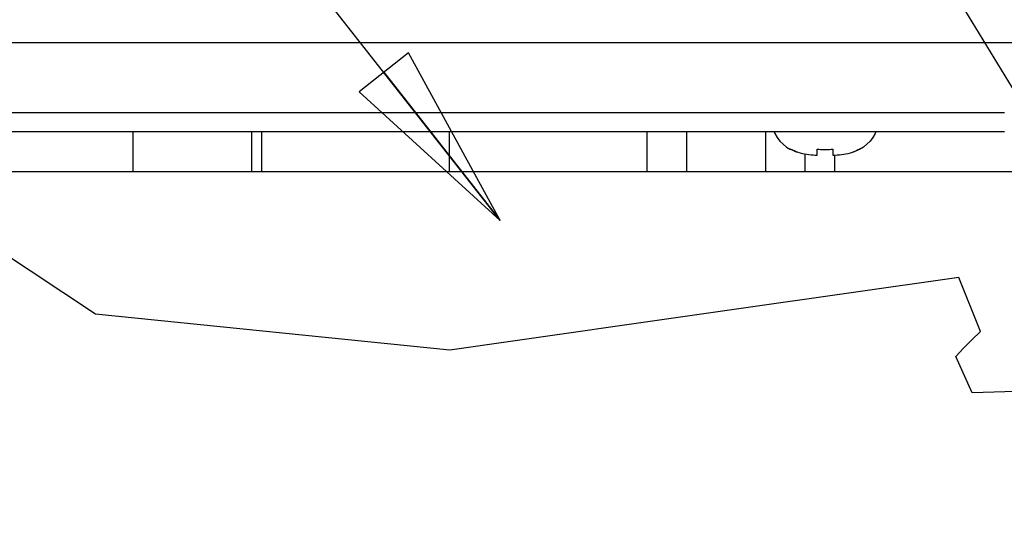
# Model space of a CAD drawing. Units: inches. Extents: x -5.7 to 21.3, y 0 to 11.7.
# Drawn here: x -5.1 to -4.2, y 2.9 to 3.4 of the extents above; entities that cross this region are included whole.
import ezdxf

# ---------------------------------------------------------------- set-up
doc = ezdxf.new("R2010")
doc.units = ezdxf.units.IN
doc.header["$LTSCALE"] = 0.909449
doc.header["$MEASUREMENT"] = 0
doc.layers.get('0').update_dxf_attribs({"linetype": 'CONTINUOUS'})
doc.layers.add('0_COMPONENTS', color=7, linetype='CONTINUOUS')
doc.layers.add('2_ALL_NOTES', color=7, linetype='CONTINUOUS')
doc.styles.get("Standard").update_dxf_attribs({"font": 'txt', "width": 0.8})
doc.dimstyles.get("Standard").update_dxf_attribs({"dimtxt": 0.15625, "dimasz": 0.1875, "dimexe": 0.125, "dimexo": 0.0625, "dimgap": 0.09, "dimtad": 0, "dimtih": 1, "dimtoh": 1, "dimdec": 3, "dimzin": 4, "dimdsep": 46, "dimtxsty": 'STANDARD', "dimblk": 'CLOSED', "dimblk1": 'CLOSED', "dimblk2": 'CLOSED', "dimcen": 0.09, "dimadec": 0, "dimazin": 0, "dimtp": 0.001, "dimtm": 0.001, "dimtfac": 1, "dimtdec": 3, "dimtofl": 0, "dimtmove": 0, "dimatfit": 3, "dimldrblk": 'CLOSED', "dimfxl": 1, "dimtolj": 1, "dimtzin": 4, "dimarcsym": 0})

# ---------------------------------------------------------------- blocks, each defined once
blk = doc.blocks.new('_CLOSED')
at = {"color": 0, "linetype": 'BYBLOCK'}
for p, q in [((0, 0), (-1, 0.1667)), ((-1, 0.1667), (-1, -0.1667)), ((-1, -0.1667), (0, 0)), ((-1, 0), (0, 0))]:
    blk.add_line(p, q, dxfattribs=at)

msp = doc.modelspace()

# ---------------------------------------------------------------- linework, layer by layer
at = {"color": 7, "linetype": 'CONTINUOUS'}
for p, q in [((-5.05634, 3.08051), (-5.27057, 3.22248)), ((-4.19643, 3.11692), (-4.41567, 3.08584)), ((-4.17501, 3.06315), (-4.19643, 3.11692)), ((-4.70346, 3.04471), (-5.05634, 3.08051)), ((-4.41567, 3.08584), (-4.70346, 3.04471)), ((-4.18344, 3.05493), (-4.17501, 3.06315)), ((-4.19204, 3.04656), (-4.18344, 3.05493)), ((-4.19959, 3.03857), (-4.19204, 3.04656)), ((-4.18324, 3.00242), (-4.19959, 3.03857)), ((-4.06393, 3.00536), (-4.18324, 3.00242))]:
    msp.add_line(p, q, dxfattribs=at)
at = {"layer": '0_COMPONENTS', "color": 7, "linetype": 'CONTINUOUS'}
for p, q in [((-3.37504, 3.35043), (-5.3366, 3.35043)), ((-4.15091, 3.26185), (-5.2957, 3.26185)), ((-4.36801, 3.24666), (-4.36422, 3.24426)), ((-4.29152, 3.24666), (-4.29532, 3.24426)), ((-4.36422, 3.24426), (-4.36422, 3.24477)), ((-4.33764, 3.23868), (-4.33764, 3.24477)), ((-4.32189, 3.24477), (-4.32189, 3.23868)), ((-4.29758, 3.24359), (-4.29532, 3.24477)), ((-4.29532, 3.24477), (-4.29532, 3.24426)), ((-5.27057, 3.22248), (-3.32583, 3.22248))]:
    msp.add_line(p, q, dxfattribs=at)
at = {"layer": '0_COMPONENTS', "color": 9, "linetype": 'CONTINUOUS'}
msp.add_line((-4.15091, 3.28085), (-5.30447, 3.28085), dxfattribs=at)
at = {"layer": '0_COMPONENTS', "color": 40, "linetype": 'CONTINUOUS'}
for p, q in [((-5.01874, 3.22248), (-5.01874, 3.26185)), ((-4.90063, 3.22248), (-4.90063, 3.26185)), ((-4.89079, 3.22248), (-4.89079, 3.26185)), ((-4.70378, 3.22248), (-4.70378, 3.26185)), ((-4.50693, 3.22248), (-4.50693, 3.26185)), ((-4.46756, 3.22248), (-4.46756, 3.26185)), ((-4.38882, 3.22248), (-4.38882, 3.26185)), ((-4.34945, 3.22248), (-4.34945, 3.23986)), ((-4.31992, 3.22248), (-4.31992, 3.23868))]:
    msp.add_line(p, q, dxfattribs=at)
at = {"layer": '0_COMPONENTS', "color": 7, "linetype": 'CONTINUOUS'}
for points in [[(-4.38042, 3.26185), (-4.37969, 3.2602), (-4.37739, 3.2563), (-4.37465, 3.25272), (-4.3715, 3.24949), (-4.36801, 3.24666)], [(-4.27911, 3.26185), (-4.27984, 3.2602), (-4.28215, 3.2563), (-4.28489, 3.25272), (-4.28803, 3.24949), (-4.29152, 3.24666)], [(-4.36422, 3.24477), (-4.36177, 3.24352), (-4.35937, 3.24246)], [(-4.35714, 3.24162), (-4.35742, 3.2417), (-4.35968, 3.24257), (-4.36195, 3.24359), (-4.36401, 3.24466)], [(-4.35937, 3.24246), (-4.35699, 3.24157), (-4.35465, 3.24088), (-4.35235, 3.24037), (-4.3501, 3.23996), (-4.34791, 3.23962), (-4.34577, 3.23937), (-4.34367, 3.23916), (-4.34162, 3.23896)], [(-4.34162, 3.23896), (-4.33961, 3.2388), (-4.33764, 3.23868)], [(-4.33764, 3.24477), (-4.33589, 3.24457), (-4.33415, 3.24442), (-4.33239, 3.24432), (-4.33064, 3.24427), (-4.32888, 3.24427), (-4.32713, 3.24432), (-4.32538, 3.24442), (-4.32363, 3.24457), (-4.32189, 3.24477)], [(-4.32189, 3.23868), (-4.31976, 3.23882), (-4.31762, 3.23899), (-4.31547, 3.2392), (-4.31331, 3.23943), (-4.31113, 3.23969), (-4.30893, 3.24004), (-4.30668, 3.24048), (-4.3044, 3.24102)], [(-4.3044, 3.24102), (-4.30212, 3.2417), (-4.29985, 3.24257), (-4.29758, 3.24359)], [(-4.29532, 3.24477), (-4.29776, 3.24352), (-4.30017, 3.24246), (-4.30239, 3.24162)]]:
    msp.add_lwpolyline(points, dxfattribs=at)

# ---------------------------------------------------------------- leaders
at = {"layer": '2_ALL_NOTES', "color": 2, "linetype": 'CONTINUOUS'}
for points in [[(-4.65342, 3.17372), (-5.4531, 4.19094), (-5.7031, 4.19094)], [(-4.54993, 3.97452), (-3.87836, 2.86948), (-3.62836, 2.86948)]]:
    msp.add_leader(points, dimstyle='STANDARD', override={"dimtad": 0}, dxfattribs=at)

doc.saveas('drawing.dxf')
